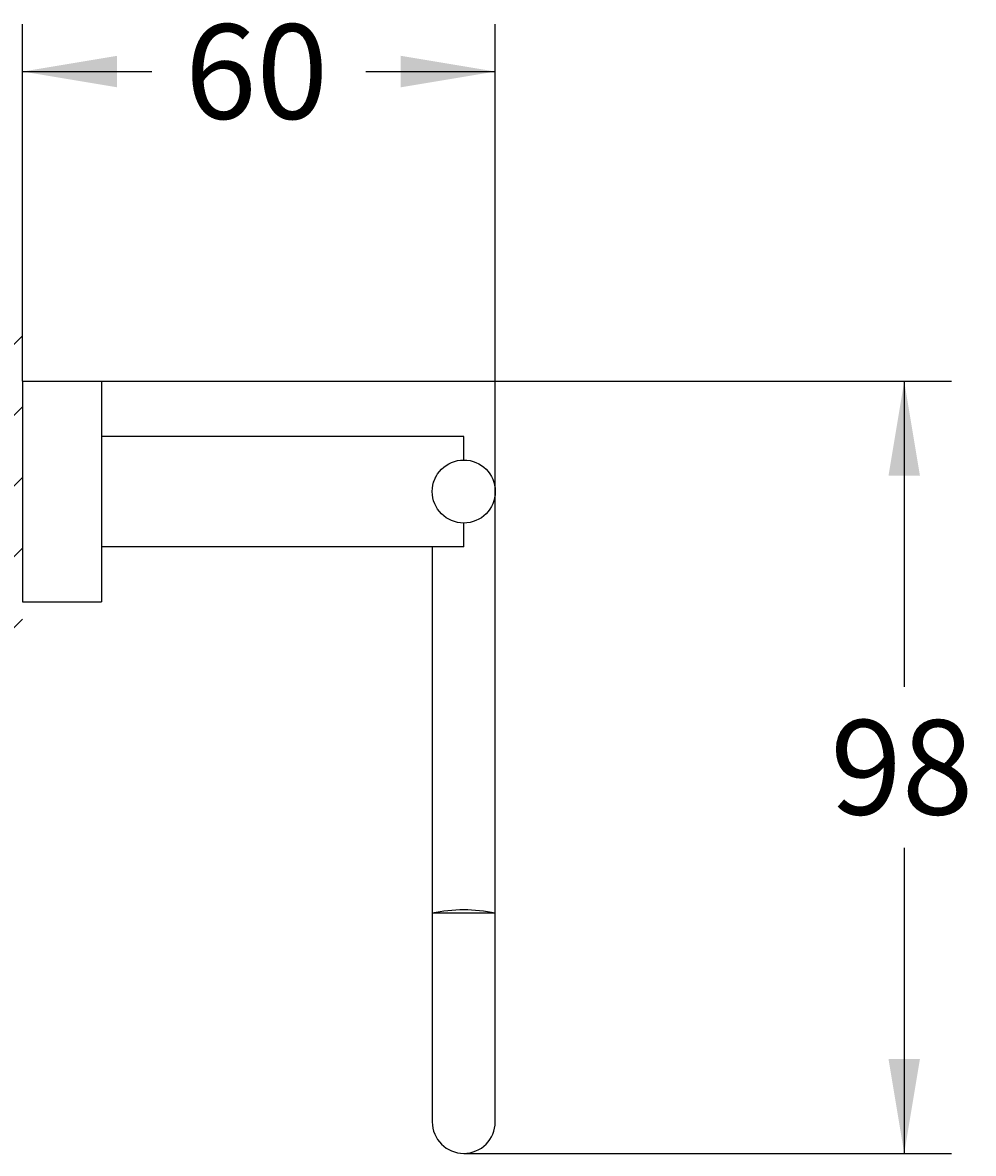
# Model space of a CAD drawing. Units: millimetres. Extents: x 7 to 203, y 5 to 291.
# Drawn here: x 48 to 108, y 90 to 162 of the extents above; entities that cross this region are included whole.
import ezdxf
from ezdxf.enums import TextEntityAlignment as Align

# ---------------------------------------------------------------- set-up
doc = ezdxf.new("R2010")
doc.units = ezdxf.units.MM
for name, color, linetype in [('Layer1', 7, 'Continuous'), ('Layer3', 7, 'Continuous'), ('Layer50', 7, 'Continuous')]:
    doc.layers.add(name, color=color, linetype=linetype)
doc.styles.add('SEACAD_Arial', font='arial.ttf')
doc.dimstyles.get("Standard").update_dxf_attribs({"dimtxt": 0.18, "dimasz": 0.18, "dimexe": 0.18, "dimexo": 0.0625, "dimgap": 0.09, "dimtad": 0, "dimtih": 1, "dimtoh": 1, "dimdec": 4, "dimzin": 0, "dimdsep": 46, "dimtxsty": 'Standard', "dimcen": 0.09, "dimadec": 0, "dimazin": 0, "dimtfac": 1, "dimtdec": 4, "dimtofl": 0, "dimtmove": 0, "dimatfit": 3, "dimfxl": 0, "dimtolj": 1, "dimtzin": 0, "dimarcsym": 0})

# ---------------------------------------------------------------- blocks, each defined once
blk = doc.blocks.new('DMBLK142')
at = {"layer": 'Layer3', "linetype": 'Continuous'}
for points in [[(104.601, 133.062), (103.601, 139.062), (102.601, 133.062)], [(104.601, 96.062), (102.601, 96.062), (103.601, 90.062)]]:
    blk.add_hatch(color=7, dxfattribs=at).paths.add_polyline_path(points)
at = {"layer": 'Layer3', "color": 7, "linetype": 'Continuous'}
for p, q in [((50.141, 139.062), (106.601, 139.062)), ((103.601, 139.062), (103.601, 119.662)), ((103.601, 109.462), (103.601, 90.062)), ((75.641, 90.062), (106.601, 90.062))]:
    blk.add_line(p, q, dxfattribs=at)
at = {"layer": 'Layer3', "color": 7, "linetype": 'Continuous', "style": 'SEACAD_Arial'}
blk.add_text('98', height=6, dxfattribs=at).set_placement((98.905, 117.562), align=Align.TOP_LEFT)
blk = doc.blocks.new('DMBLK143')
at = {"layer": 'Layer3', "linetype": 'Continuous'}
for points in [[(53.641, 159.714), (47.641, 158.714), (53.641, 157.714)], [(71.641, 159.714), (71.641, 157.714), (77.641, 158.714)]]:
    blk.add_hatch(color=7, dxfattribs=at).paths.add_polyline_path(points)
at = {"layer": 'Layer3', "color": 7, "linetype": 'Continuous'}
for p, q in [((47.641, 139.062), (47.641, 161.714)), ((77.641, 128.062), (77.641, 161.714)), ((47.641, 158.714), (55.845, 158.714)), ((69.436, 158.714), (77.641, 158.714))]:
    blk.add_line(p, q, dxfattribs=at)
at = {"layer": 'Layer3', "color": 7, "linetype": 'Continuous', "style": 'SEACAD_Arial'}
blk.add_text('60', height=6, dxfattribs=at).set_placement((57.945, 161.714), align=Align.TOP_LEFT)

msp = doc.modelspace()

# ---------------------------------------------------------------- hatches: boundary and pattern name
at = {"layer": 'Layer50', "linetype": 'Continuous'}
h = msp.add_hatch(dxfattribs=at)
h.set_pattern_fill('LINE', angle=45, style=0)
h.paths.add_polyline_path([(44.78808, 142.47608), (44.78808, 121.64863), (47.64059, 121.64863), (47.64059, 142.47608)])

# ---------------------------------------------------------------- linework, layer by layer
at = {"layer": 'Layer1', "color": 7, "linetype": 'Continuous'}
for p, q in [((47.64059, 139.06235), (47.64059, 125.06235)), ((47.64059, 139.06235), (52.64059, 139.06235)), ((52.64059, 139.06235), (52.64059, 125.06235)), ((75.64059, 135.56235), (52.64059, 135.56235)), ((75.64059, 134.06235), (75.64059, 135.56235)), ((73.89977, 133.06202), (73.82574, 132.93402)), ((73.73242, 132.61862), (73.73174, 132.63615)), ((77.64059, 124.06235), (77.64059, 132.06235)), ((73.77581, 131.36071), (73.77522, 131.37377)), ((75.64059, 128.56235), (75.64059, 130.06235)), ((75.64059, 128.56235), (52.64059, 128.56235)), ((73.64059, 128.56235), (73.64059, 124.06235)), ((47.64059, 125.06235), (52.64059, 125.06235)), ((73.64059, 124.06235), (73.64059, 105.31031)), ((77.64059, 105.31031), (77.64059, 124.06235)), ((77.64059, 105.31031), (73.64059, 105.31031)), ((73.64059, 105.31031), (73.64059, 100.06235)), ((77.64059, 100.06235), (77.64059, 105.31031)), ((73.64059, 100.06235), (73.64059, 92.06235)), ((77.64059, 92.06235), (77.64059, 100.06235))]:
    msp.add_line(p, q, dxfattribs=at)
msp.add_circle((75.64059, 132.06235), 2, dxfattribs=at)
for centre, radius, start, end in [((75.64059, 95.51235), 10, 78.463041, 101.536959), ((75.64059, 92.06235), 2, 180, 0)]:
    msp.add_arc(centre, radius, start, end, dxfattribs=at)
for points, knots in [([(73.8334, 132.90489), (73.83143, 132.91844), (73.82946, 132.92726), (73.82746, 132.93104), (73.82744, 132.93109), (73.82741, 132.93114)], [0, 0, 0, 0, 0.986524, 0.986524, 1, 1, 1, 1]), ([(73.90821, 133.03836), (73.90797, 133.03995), (73.90663, 133.04824), (73.90415, 133.059), (73.90117, 133.06343), (73.89941, 133.06161), (73.89871, 133.06013)], [0, 0, 0, 0, 0.07709, 0.422007, 0.766959, 1, 1, 1, 1])]:
    msp.add_open_spline(points, degree=3, knots=knots, dxfattribs=at)

# ---------------------------------------------------------------- dimensions: what is measured, and where the dimension line sits
at = {"layer": 'Layer3', "color": 7, "linetype": 'Continuous'}
dim = msp.add_linear_dim(base=(77.64059, 158.71369), p1=(47.64059, 139.06235), p2=(77.64059, 128.06235), text='\\A1;<>', dimstyle='Standard', dxfattribs=at)
dim.commit()
dim.dimension.update_dxf_attribs({"geometry": 'DMBLK143', "text_midpoint": (62.64059, 158.71369), "dimtype": 160})
dim = msp.add_linear_dim(base=(103.60079, 90.06235), p1=(50.14059, 139.06235), p2=(75.64059, 90.06235), angle=90, text='\\A1;<>', dimstyle='Standard', dxfattribs=at)
dim.commit()
dim.dimension.update_dxf_attribs({"geometry": 'DMBLK142', "text_midpoint": (103.60079, 114.56236), "dimtype": 160})

doc.saveas('drawing.dxf')
